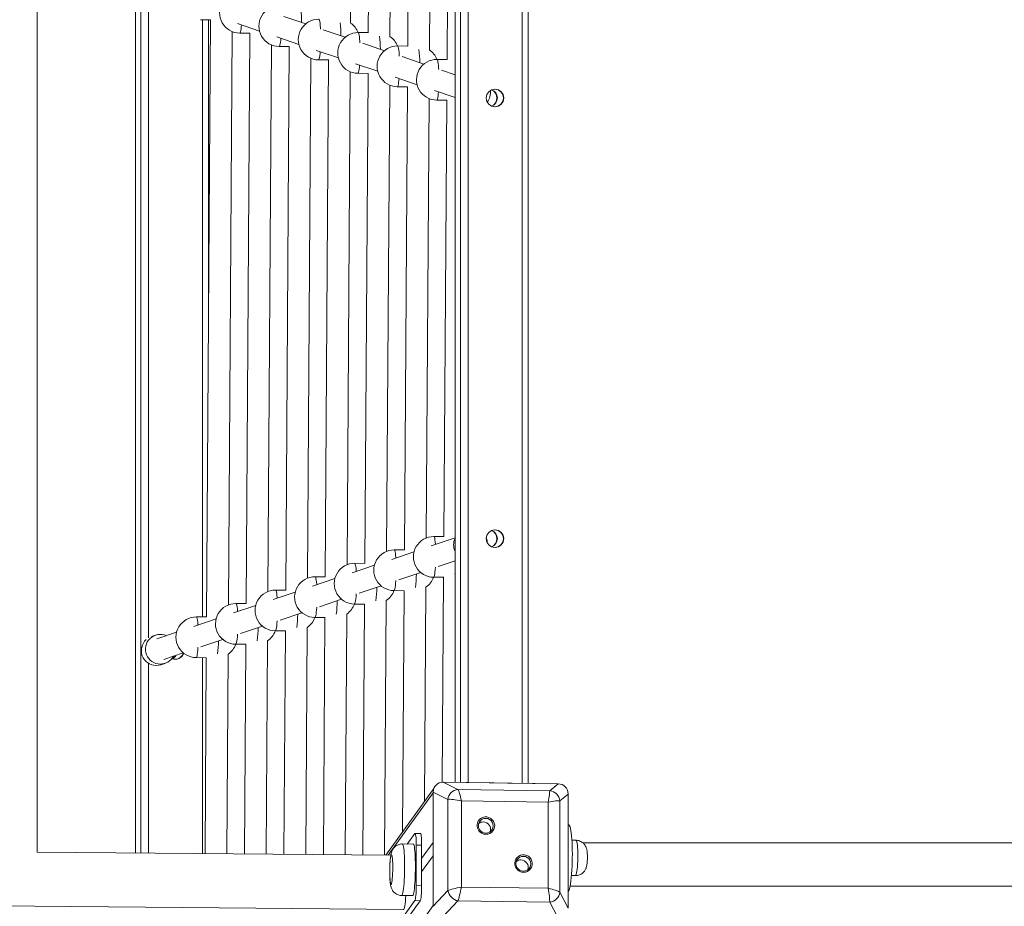
# Model space of a CAD drawing. Units: millimetres. Extents: x 15 to 193, y 25 to 245.
# Drawn here: x 127 to 142, y 84 to 97 of the extents above; entities that cross this region are included whole.
import ezdxf

# ---------------------------------------------------------------- set-up
doc = ezdxf.new("R2010")
doc.units = ezdxf.units.MM

msp = doc.modelspace()

# ---------------------------------------------------------------- linework, layer by layer
at = {"color": 7, "linetype": 'Continuous', "lineweight": 15}
for p, q in [((127.73188, 84.36529), (127.73188, 100.4963)), ((129.17756, 100.48311), (129.17805, 84.3521)), ((132.3495, 96.58897), (132.37497, 100.45394)), ((132.63664, 100.45156), (132.61025, 96.44683)), ((132.92989, 96.39159), (132.95578, 100.31987)), ((133.21509, 99.95997), (133.19064, 96.24924)), ((133.51028, 96.19418), (133.5322, 99.51987)), ((133.79288, 99.36758), (133.77103, 96.05165)), ((133.88924, 99.36892), (133.88967, 85.39268)), ((134.96599, 85.37774), (134.96556, 99.27796)), ((131.68721, 96.57631), (131.36589, 96.68565)), ((130.13489, 96.63821), (130.28474, 96.63721)), ((130.28473, 96.63721), (130.2267, 87.83144)), ((130.25414, 91.99608), (130.254, 96.63742)), ((130.68145, 96.58055), (131.00724, 96.46968)), ((130.54787, 88.00901), (130.60359, 96.46309)), ((130.71552, 96.44062), (130.86518, 96.43962)), ((130.86512, 96.43962), (130.80969, 88.029)), ((131.26208, 96.38296), (131.58787, 96.27209)), ((132.26784, 96.37871), (131.94652, 96.48806)), ((132.61068, 96.44683), (132.4614, 96.44782)), ((131.13087, 88.20648), (131.18398, 96.26559)), ((131.29614, 96.24303), (131.44565, 96.24203)), ((131.44551, 96.24203), (131.39269, 88.22656)), ((132.84847, 96.18112), (132.52715, 96.29047)), ((133.19126, 96.24924), (133.04202, 96.25023)), ((131.84271, 96.18537), (132.1685, 96.0745)), ((133.4291, 95.98352), (133.10778, 96.09287)), ((131.71387, 88.40394), (131.76437, 96.06809)), ((131.87677, 96.04543), (132.02616, 96.04444)), ((132.0259, 96.04444), (131.97569, 88.42412)), ((132.42334, 95.98777), (132.74913, 95.8769)), ((133.77188, 96.05164), (133.62265, 96.05264)), ((132.29686, 88.6014), (132.34476, 95.8706)), ((132.4574, 95.84784), (132.6067, 95.84684)), ((132.60629, 95.84685), (132.55868, 88.62168)), ((133.00397, 95.79018), (133.32976, 95.67931)), ((133.88934, 95.8269), (133.68841, 95.89528)), ((132.87986, 88.79887), (132.92516, 95.6731)), ((133.03803, 95.65024), (133.18727, 95.64925)), ((133.18669, 95.64925), (133.14168, 88.81924)), ((133.5846, 95.59258), (133.88936, 95.48887)), ((133.46285, 88.99633), (133.50555, 95.4756)), ((133.61866, 95.45265), (133.76788, 95.45166)), ((133.76708, 95.45166), (133.72467, 89.0168)), ((133.88955, 88.99695), (133.53856, 88.87806)), ((133.72552, 89.0168), (133.57629, 89.01779)), ((133.1423, 88.81924), (132.99306, 88.82023)), ((133.28354, 88.79167), (132.95533, 88.6805)), ((132.7003, 88.59412), (132.37209, 88.48294)), ((132.55912, 88.62168), (132.40983, 88.62268)), ((133.64199, 88.57523), (133.88956, 88.6591)), ((132.11707, 88.39656), (131.78886, 88.28538)), ((131.97596, 88.42412), (131.8266, 88.42512)), ((133.05876, 88.37768), (133.38231, 88.48727)), ((133.5723, 88.4178), (133.72152, 88.41681)), ((133.72072, 88.41682), (133.7008, 85.3946)), ((132.47552, 88.18012), (132.79908, 88.28971)), ((133.43724, 85.10994), (133.45807, 88.27009)), ((131.53384, 88.199), (131.20563, 88.08782)), ((131.39285, 88.22656), (131.24336, 88.22756)), ((131.89229, 87.98256), (132.21585, 88.09216)), ((132.98907, 88.22025), (133.13831, 88.21925)), ((133.13772, 88.21926), (133.11428, 84.66172)), ((130.95061, 88.00144), (130.6224, 87.89027)), ((130.80976, 88.029), (130.66013, 88.03)), ((132.40583, 88.02269), (132.55513, 88.02169)), ((132.55473, 88.0217), (132.53034, 84.32152)), ((132.85033, 84.3186), (132.87507, 88.07271)), ((130.36737, 87.80388), (130.03916, 87.69271)), ((130.22672, 87.83144), (130.0769, 87.83244)), ((131.30906, 87.785), (131.63261, 87.8946)), ((131.8226, 87.82513), (131.97199, 87.82414)), ((131.97173, 87.82414), (131.94869, 84.32683)), ((132.26867, 84.3239), (132.29208, 87.87536)), ((130.72583, 87.58744), (131.04938, 87.69704)), ((131.68701, 84.32921), (131.70908, 87.67803)), ((129.47373, 87.56453), (129.41351, 87.54413)), ((129.78414, 87.60632), (129.49298, 87.5077)), ((131.23937, 87.62757), (131.38888, 87.62658)), ((131.38874, 87.62658), (131.36703, 84.33213)), ((130.14259, 87.38988), (130.46615, 87.49948)), ((130.65614, 87.43001), (130.8058, 87.42902)), ((130.80574, 87.42902), (130.78537, 84.33744)), ((131.10535, 84.33452), (131.12609, 87.48073)), ((129.59564, 87.20461), (129.88292, 87.30192)), ((130.0729, 87.23245), (130.22276, 87.23146)), ((130.22274, 87.23146), (130.20371, 84.34274)), ((130.5237, 84.33982), (130.54309, 87.28345)), ((129.55396, 87.12715), (129.61489, 87.14779)), ((133.71604, 85.39509), (133.93228, 85.28858)), ((135.4069, 85.37162), (133.71604, 85.39509)), ((134.46197, 85.38474), (133.72564, 85.39495)), ((135.3973, 85.37175), (134.66097, 85.38197)), ((135.28387, 85.26983), (135.4069, 85.37162)), ((133.57602, 85.30255), (132.86695, 84.31845)), ((133.78268, 85.14177), (133.56643, 85.24827)), ((133.56643, 85.24827), (133.56643, 83.56542)), ((133.56643, 85.23871), (133.56643, 84.50588)), ((133.93228, 85.28858), (135.28387, 85.26983)), ((135.55651, 85.22065), (135.43348, 85.11885)), ((135.55651, 83.5378), (135.55651, 85.22065)), ((135.55651, 84.47825), (135.55651, 85.21109)), ((133.78268, 83.79658), (133.78268, 85.14177)), ((133.98278, 85.12012), (133.98278, 83.84939)), ((135.25956, 85.1024), (133.98278, 85.12012)), ((135.25956, 83.83166), (135.25956, 85.1024)), ((135.43348, 85.11885), (135.43348, 83.77367)), ((135.56456, 84.76673), (135.55651, 84.76687)), ((133.18485, 84.484), (133.29683, 84.63941)), ((133.3792, 84.64022), (133.2996, 84.64133)), ((133.27225, 84.48278), (133.11304, 84.48499)), ((133.31673, 84.46896), (133.31673, 83.87477)), ((133.31673, 84.46896), (133.39633, 84.46786)), ((133.56643, 84.50588), (133.39633, 84.2698)), ((133.39633, 84.46786), (133.39633, 83.87367)), ((135.67202, 84.53882), (135.612, 84.53986)), ((145.41458, 84.50005), (135.77338, 84.50005)), ((132.94123, 84.31777), (127.73188, 84.36529)), ((133.56643, 84.30781), (133.39633, 84.07173)), ((133.56643, 84.30781), (133.56643, 83.57497)), ((135.55651, 83.54735), (135.55651, 84.28019)), ((87.37527, 83.93343), (133.12631, 83.51605)), ((135.60508, 84.0199), (135.663, 84.0189)), ((133.31673, 83.87477), (133.39633, 83.87367)), ((133.56643, 83.56542), (133.78268, 83.79658)), ((133.98278, 83.84939), (135.25956, 83.83166)), ((135.43348, 83.77367), (135.55651, 83.5378)), ((135.58464, 83.86005), (145.6038, 83.86005)), ((133.29683, 83.64909), (132.6401, 82.73764)), ((133.37643, 83.64798), (132.7197, 82.73653)), ((133.1025, 83.72506), (133.2617, 83.72285)), ((133.29683, 83.64909), (133.37643, 83.64798)), ((133.93228, 83.64561), (133.71604, 83.41445)), ((135.28387, 83.62685), (133.93228, 83.64561)), ((135.4069, 83.39098), (135.28387, 83.62685)), ((133.56643, 83.57497), (127.99422, 75.84146))]:
    msp.add_line(p, q, dxfattribs=at)
at = {"color": 8, "linetype": 'Continuous', "lineweight": 15}
for p, q in [((129.17806, 100.48311), (129.17856, 84.3521)), ((129.25843, 100.48237), (129.25893, 84.35136)), ((133.89017, 85.39267), (133.88974, 99.36892)), ((133.97054, 85.39156), (133.97011, 99.37004)), ((134.08008, 85.39004), (134.07965, 99.28642)), ((134.87603, 85.37899), (134.87561, 99.27796)), ((129.36808, 97.00986), (129.36837, 87.52281)), ((130.16405, 96.63802), (130.16432, 87.83186)), ((132.4614, 96.44782), (132.46242, 96.44765)), ((133.04202, 96.25023), (133.04305, 96.25005)), ((133.62265, 96.05264), (133.62368, 96.05246)), ((130.16433, 87.23185), (130.16442, 84.3431)), ((129.36838, 87.14885), (129.36847, 84.35036)), ((133.56643, 85.23871), (132.90312, 84.31812))]:
    msp.add_line(p, q, dxfattribs=at)
at = {"color": 8, "linetype": 'Continuous', "lineweight": 15, "flags": 128}
for points in [[(130.74064, 96.56041), (130.73814, 96.53343), (130.73448, 96.50274), (130.73041, 96.47762), (130.72605, 96.45867), (130.72148, 96.44633), (130.71682, 96.44089), (130.71552, 96.44062)], [(131.88179, 96.64524), (131.88639, 96.64015), (131.8908, 96.62815), (131.89494, 96.60953), (131.89869, 96.58471), (131.90198, 96.55429), (131.90472, 96.51897), (131.90605, 96.49628)], [(132.46242, 96.44765), (132.46701, 96.44256), (132.47143, 96.43056), (132.47556, 96.41194), (132.47932, 96.38712), (132.48261, 96.3567), (132.48535, 96.32138), (132.48668, 96.29868)], [(131.32127, 96.36282), (131.31877, 96.33584), (131.31511, 96.30515), (131.31104, 96.28003), (131.30668, 96.26108), (131.30211, 96.24874), (131.29745, 96.24329), (131.29614, 96.24303)], [(133.04305, 96.25005), (133.04764, 96.24496), (133.05206, 96.23297), (133.05619, 96.21434), (133.05995, 96.18953), (133.06324, 96.1591), (133.06598, 96.12379), (133.06731, 96.10109)], [(131.9019, 96.16522), (131.8994, 96.13824), (131.89574, 96.10755), (131.89167, 96.08244), (131.8873, 96.06349), (131.88274, 96.05114), (131.87808, 96.0457), (131.87677, 96.04543)], [(132.48253, 95.96763), (132.48003, 95.94065), (132.47636, 95.90996), (132.4723, 95.88484), (132.46793, 95.86589), (132.46337, 95.85355), (132.45871, 95.84811), (132.4574, 95.84784)], [(133.62368, 96.05246), (133.62827, 96.04737), (133.63269, 96.03537), (133.63682, 96.01675), (133.64058, 95.99193), (133.64387, 95.96151), (133.64661, 95.92619), (133.64794, 95.9035)], [(133.06316, 95.77004), (133.06066, 95.74306), (133.05699, 95.71237), (133.05293, 95.68725), (133.04856, 95.6683), (133.04399, 95.65596), (133.03934, 95.65051), (133.03803, 95.65024)], [(133.64379, 95.57244), (133.64129, 95.54546), (133.63762, 95.51477), (133.63356, 95.48966), (133.62919, 95.47071), (133.62462, 95.45836), (133.61996, 95.45292), (133.61866, 95.45265)], [(133.57629, 89.01779), (133.57987, 89.01567), (133.58438, 89.00676), (133.58865, 88.99106), (133.59258, 88.96896), (133.59609, 88.94098), (133.59909, 88.90776), (133.59975, 88.89879)], [(132.99306, 88.82023), (132.99663, 88.81812), (133.00114, 88.8092), (133.00542, 88.7935), (133.00935, 88.77141), (133.01286, 88.74342), (133.01586, 88.7102), (133.01651, 88.70123)], [(132.40983, 88.62268), (132.4134, 88.62056), (132.41791, 88.61164), (132.42218, 88.59595), (132.42612, 88.57385), (132.42963, 88.54586), (132.43262, 88.51265), (132.43328, 88.50367)], [(133.59959, 88.56694), (133.59936, 88.56349), (133.59642, 88.52603), (133.59296, 88.49306), (133.58907, 88.46536), (133.58482, 88.44358), (133.58033, 88.42822), (133.5757, 88.41965), (133.5723, 88.4178)], [(131.8266, 88.42512), (131.83017, 88.423), (131.83468, 88.41408), (131.83895, 88.39839), (131.84289, 88.37629), (131.84639, 88.3483), (131.84939, 88.31509), (131.85005, 88.30611)], [(133.88957, 88.47694), (133.88751, 88.46337), (133.88726, 88.46185)], [(133.01636, 88.36939), (133.01613, 88.36593), (133.01319, 88.32847), (133.00973, 88.2955), (133.00583, 88.2678), (133.00159, 88.24602), (132.9971, 88.23066), (132.99247, 88.22209), (132.98907, 88.22025)], [(131.24336, 88.22756), (131.24694, 88.22544), (131.25144, 88.21652), (131.25572, 88.20083), (131.25965, 88.17873), (131.26316, 88.15074), (131.26616, 88.11753), (131.26682, 88.10855)], [(132.43313, 88.17183), (132.4329, 88.16837), (132.42996, 88.13091), (132.4265, 88.09794), (132.4226, 88.07024), (132.41836, 88.04846), (132.41387, 88.0331), (132.40924, 88.02454), (132.40583, 88.02269)], [(130.66013, 88.03), (130.6637, 88.02788), (130.66821, 88.01896), (130.67249, 88.00327), (130.67642, 87.98117), (130.67993, 87.95319), (130.68293, 87.91997), (130.68358, 87.91099)], [(131.8499, 87.97427), (131.84967, 87.97081), (131.84673, 87.93335), (131.84327, 87.90038), (131.83937, 87.87268), (131.83513, 87.8509), (131.83064, 87.83555), (131.82601, 87.82698), (131.8226, 87.82513)], [(130.0769, 87.83244), (130.08047, 87.83032), (130.08498, 87.82141), (130.08925, 87.80571), (130.09319, 87.78361), (130.0967, 87.75563), (130.09969, 87.72241), (130.10035, 87.71343)], [(131.26666, 87.77671), (131.26643, 87.77326), (131.26349, 87.73579), (131.26003, 87.70283), (131.25614, 87.67513), (131.25189, 87.65334), (131.2474, 87.63799), (131.24277, 87.62942), (131.23937, 87.62757)], [(130.68343, 87.57915), (130.6832, 87.5757), (130.68026, 87.53824), (130.6768, 87.50527), (130.6729, 87.47757), (130.66866, 87.45578), (130.66417, 87.44043), (130.65954, 87.43186), (130.65614, 87.43001)], [(130.1002, 87.38159), (130.09997, 87.37814), (130.09703, 87.34068), (130.09357, 87.30771), (130.08967, 87.28001), (130.08543, 87.25822), (130.08094, 87.24287), (130.07631, 87.2343), (130.0729, 87.23245)], [(133.11304, 84.48499), (133.11553, 84.48411), (133.1205, 84.47704), (133.12523, 84.46305), (133.12963, 84.44239), (133.13363, 84.41545), (133.13715, 84.38272), (133.14011, 84.34482), (133.14248, 84.30245), (133.1442, 84.25641), (133.14524, 84.20754), (133.14558, 84.15677), (133.14522, 84.10503), (133.14416, 84.05329), (133.14242, 84.00251), (133.14004, 83.95365), (133.13705, 83.9076), (133.13352, 83.86524), (133.12951, 83.82734), (133.1251, 83.79461), (133.12036, 83.76766), (133.11539, 83.747), (133.11028, 83.73301), (133.10511, 83.72595), (133.1025, 83.72506)], [(135.663, 84.0189), (135.66485, 84.0193), (135.67018, 84.02521), (135.67543, 84.03804), (135.68047, 84.05745), (135.68515, 84.08289), (135.68936, 84.11367), (135.69296, 84.14897), (135.69588, 84.1878), (135.69802, 84.22912), (135.69932, 84.2718), (135.69976, 84.31466), (135.69932, 84.35656), (135.69802, 84.39633), (135.69588, 84.4329), (135.69296, 84.46527), (135.68936, 84.49255), (135.68515, 84.514), (135.68047, 84.52904), (135.67543, 84.53725), (135.67202, 84.53882)]]:
    msp.add_lwpolyline(points, dxfattribs=at)
at = {"color": 7, "linetype": 'Continuous', "lineweight": 15, "flags": 128}
for points in [[(129.55396, 87.12715), (129.52179, 87.11893), (129.4827, 87.11565)], [(134.34385, 84.627), (134.31402, 84.63089), (134.2858, 84.6415), (134.2607, 84.65828), (134.24009, 84.68031), (134.22508, 84.7064), (134.21646, 84.73516), (134.21472, 84.76502), (134.21993, 84.79439), (134.23183, 84.82167), (134.24976, 84.8454), (134.27277, 84.86429), (134.29961, 84.87734), (134.32884, 84.88383), (134.35887, 84.88341), (134.38809, 84.87611), (134.41493, 84.86232), (134.43794, 84.84279), (134.45588, 84.81856), (134.46777, 84.79095), (134.47299, 84.76144), (134.47124, 84.73162), (134.46263, 84.70311), (134.44761, 84.67743), (134.427, 84.65597), (134.40191, 84.63989), (134.37368, 84.63006), (134.34385, 84.627)], [(134.34186, 84.64405), (134.37019, 84.64737), (134.39659, 84.65788), (134.41926, 84.67488), (134.43665, 84.6972), (134.44759, 84.72332), (134.45132, 84.75147), (134.44759, 84.77971), (134.43665, 84.80614), (134.41926, 84.82894), (134.39659, 84.84657), (134.37019, 84.85781), (134.34186, 84.86192), (134.31353, 84.8586), (134.28714, 84.84808), (134.26447, 84.83109), (134.24707, 84.80877), (134.23614, 84.78265), (134.23241, 84.7545), (134.23614, 84.72626), (134.24707, 84.69983), (134.26447, 84.67703), (134.28714, 84.6594), (134.31353, 84.64815), (134.34186, 84.64405)], [(135.55651, 83.77236), (135.56336, 83.78356), (135.57073, 83.80251), (135.57788, 83.82824), (135.5847, 83.86036), (135.59111, 83.89841), (135.59701, 83.94184), (135.6023, 83.99), (135.60692, 84.04219), (135.6108, 84.09767), (135.61387, 84.15561), (135.6161, 84.21516), (135.61745, 84.27548), (135.6179, 84.33567), (135.61745, 84.39485), (135.6161, 84.45216), (135.61387, 84.50678), (135.6108, 84.55789), (135.60692, 84.60476), (135.6023, 84.6467), (135.59701, 84.6831), (135.59111, 84.71343), (135.5847, 84.73725), (135.57788, 84.75421), (135.57073, 84.76406), (135.56456, 84.76673)], [(133.29683, 84.63941), (133.30071, 84.64099), (133.30444, 84.6349), (133.30788, 84.62137), (133.3109, 84.60093), (133.31337, 84.57435), (133.31521, 84.54266), (133.31634, 84.50707), (133.31673, 84.46896)], [(133.3792, 84.64022), (133.38031, 84.63989), (133.38404, 84.6338), (133.38749, 84.62027), (133.3905, 84.59982), (133.39298, 84.57324), (133.39482, 84.54155), (133.39595, 84.50597), (133.39633, 84.46786)], [(133.2617, 83.72285), (133.26432, 83.72374), (133.26948, 83.7308), (133.2746, 83.74479), (133.27957, 83.76545), (133.2843, 83.7924), (133.28872, 83.82513), (133.29273, 83.86303), (133.29626, 83.90539), (133.29924, 83.95144), (133.30163, 84.00031), (133.30336, 84.05108), (133.30442, 84.10282), (133.30479, 84.15456), (133.30444, 84.20533), (133.3034, 84.2542), (133.30169, 84.30024), (133.29932, 84.34261), (133.29635, 84.38051), (133.29284, 84.41324), (133.28884, 84.44018), (133.28444, 84.46084), (133.27971, 84.47484), (133.27474, 84.4819), (133.27225, 84.48278)], [(132.92688, 84.10724), (132.92669, 84.06796), (132.9272, 84.02994), (132.9284, 83.99441), (132.93025, 83.96251), (132.93268, 83.93525), (132.93563, 83.91352), (132.93899, 83.89802), (132.94266, 83.88925), (132.94652, 83.88748), (132.95044, 83.89277), (132.9543, 83.90496), (132.95798, 83.92365), (132.96136, 83.94824), (132.96433, 83.97794), (132.96679, 84.01179), (132.96866, 84.04871), (132.96989, 84.08752), (132.97043, 84.12696), (132.97027, 84.16576), (132.96941, 84.20268), (132.96788, 84.23654), (132.96573, 84.26624), (132.96303, 84.29083), (132.95986, 84.30951), (132.95634, 84.3217), (132.95256, 84.32699), (132.94865, 84.32523), (132.94474, 84.31645), (132.94095, 84.30095), (132.93741, 84.27923), (132.93423, 84.25197), (132.9315, 84.22006), (132.92933, 84.18453), (132.92777, 84.14652), (132.92688, 84.10724)], [(134.89849, 84.06729), (134.86866, 84.07118), (134.84044, 84.0818), (134.81534, 84.09857), (134.79473, 84.1206), (134.77972, 84.14669), (134.7711, 84.17545), (134.76936, 84.20532), (134.77457, 84.23468), (134.78647, 84.26196), (134.8044, 84.28569), (134.82741, 84.30459), (134.85425, 84.31763), (134.88347, 84.32412), (134.91351, 84.3237), (134.94273, 84.3164), (134.96957, 84.30261), (134.99258, 84.28308), (135.01052, 84.25885), (135.02241, 84.23124), (135.02763, 84.20173), (135.02588, 84.17191), (135.01727, 84.1434), (135.00225, 84.11772), (134.98164, 84.09626), (134.95655, 84.08018), (134.92832, 84.07035), (134.89849, 84.06729)], [(134.8965, 84.08434), (134.92483, 84.08766), (134.95123, 84.09817), (134.9739, 84.11517), (134.99129, 84.13749), (135.00223, 84.16361), (135.00596, 84.19176), (135.00223, 84.22), (134.99129, 84.24643), (134.9739, 84.26923), (134.95123, 84.28686), (134.92483, 84.29811), (134.8965, 84.30221), (134.86817, 84.29889), (134.84177, 84.28838), (134.81911, 84.27138), (134.80171, 84.24906), (134.79078, 84.22294), (134.78705, 84.19479), (134.79078, 84.16655), (134.80171, 84.14012), (134.81911, 84.11732), (134.84177, 84.09969), (134.86817, 84.08844), (134.8965, 84.08434)], [(133.31673, 83.87477), (133.31634, 83.8356), (133.31521, 83.79687), (133.31337, 83.76008), (133.3109, 83.72663), (133.30788, 83.69781), (133.30444, 83.67473), (133.30071, 83.65828), (133.29683, 83.64909)], [(133.39633, 83.87367), (133.39595, 83.8345), (133.39482, 83.79577), (133.39298, 83.75897), (133.3905, 83.72552), (133.38749, 83.69671), (133.38404, 83.67363), (133.38031, 83.65718), (133.37643, 83.64798)]]:
    msp.add_lwpolyline(points, dxfattribs=at)
at = {"color": 7, "linetype": 'Continuous', "lineweight": 15}
for centre, radius in [((134.47785, 95.48388), 0.12955), ((134.47804, 88.98614), 0.12954)]:
    msp.add_circle(centre, radius, dxfattribs=at)
for centre, radius, start, end in [((130.71751, 96.74061), 0.3, 89.618531, 269.618531), ((131.29814, 96.54302), 0.3, 89.618531, 269.618531), ((131.87877, 96.34542), 0.3, 89.618531, 269.618531), ((132.17722, 96.34344), 0.3, 20.363414, 54.951557), ((132.4594, 96.14783), 0.3, 89.618531, 269.618531), ((132.75785, 96.14584), 0.3, 20.363414, 55.006497), ((133.04003, 95.95024), 0.3, 89.618531, 269.618531), ((133.33847, 95.94825), 0.3, 20.363414, 55.061401), ((133.62066, 95.75264), 0.3, 89.618531, 269.618531), ((134.1889, 95.55594), 0.22107, 322.574844, 9.663506), ((134.37647, 95.48433), 0.13022, 293.079627, 66.923794), ((134.38252, 95.48433), 0.1302, 291.640975, 68.362694), ((134.47122, 95.48433), 0.13001, 271.548691, 88.454725), ((134.47142, 88.98659), 0.13001, 271.579074, 88.425131), ((133.5743, 88.7178), 0.3, 89.618531, 269.618531), ((134.08833, 88.8954), 0.22078, 154.201526, 205.802028), ((134.145, 88.91455), 0.22121, 1.747876, 22.584388), ((134.37667, 88.98659), 0.13022, 293.079606, 66.923815), ((134.38272, 88.98659), 0.1302, 291.64068, 68.362988), ((132.99106, 88.52024), 0.3, 89.618531, 269.618531), ((132.40783, 88.32268), 0.3, 89.618531, 269.618531), ((131.8246, 88.12512), 0.3, 89.618531, 269.618531), ((133.28951, 88.51825), 0.3, 304.183468, 340.438181), ((131.24137, 87.92756), 0.3, 89.618531, 269.618531), ((132.70628, 88.32069), 0.3, 304.238372, 340.43818), ((130.65813, 87.73001), 0.3, 89.618531, 269.618531), ((132.12305, 88.12314), 0.3, 304.293312, 340.43818), ((130.0749, 87.53245), 0.3, 89.618531, 269.618531), ((131.53981, 87.92558), 0.3, 304.348289, 340.438181), ((129.54456, 87.35586), 0.21957, 65.62748, 269.75733), ((130.95658, 87.72802), 0.3, 304.403302, 340.43818), ((129.48482, 87.33603), 0.22039, 132.504974, 269.449852), ((130.37335, 87.53046), 0.3, 304.458352, 340.43818), ((129.545, 87.35414), 0.21785, 269.639286, 332.27271), ((129.76635, 87.33744), 0.12916, 247.116968, 341.747067), ((129.66556, 87.33766), 0.1295, 292.982728, 325.594897), ((129.67159, 87.33767), 0.12951, 291.541273, 326.996715), ((129.76008, 87.33772), 0.12949, 271.44536, 344.228036), ((133.94971, 85.1212), 0.16829, 95.942671, 172.980145), ((135.26853, 85.10502), 0.16552, 4.795326, 84.683624), ((134.30236, 84.70103), 0.10843, 89.105879, 126.557784), ((134.3029, 84.69897), 0.11047, 342.290924, 89.403143), ((134.857, 84.14132), 0.10843, 89.105635, 126.558028), ((134.85754, 84.13927), 0.11047, 342.290924, 89.403143), ((133.96895, 83.83155), 0.18952, 190.632681, 258.846269), ((135.26305, 83.7977), 0.17211, 276.947968, 351.975779)]:
    msp.add_arc(centre, radius, start, end, dxfattribs=at)
at = {"color": 8, "linetype": 'Continuous', "lineweight": 15}
for centre, radius, start, end in [((130.03376, 96.59795), 1.59308, 359.960473, 6.883368), ((130.62614, 96.40078), 1.58134, 359.944986, 6.976901), ((131.21896, 96.20363), 1.56914, 359.928097, 7.071637), ((131.81154, 96.00648), 1.55719, 359.911447, 7.166059), ((131.87701, 88.47223), 1.44212, 351.769271, 359.747403), ((131.06984, 88.29092), 1.6662, 352.371357, 359.222497), ((130.4743, 88.09391), 1.67851, 352.461721, 359.209302), ((129.87863, 87.89691), 1.69095, 352.552209, 359.196152), ((129.28308, 87.69991), 1.70328, 352.642221, 359.18334), ((128.68746, 87.50291), 1.71567, 352.732129, 359.170632)]:
    msp.add_arc(centre, radius, start, end, dxfattribs=at)
at = {"color": 7, "linetype": 'Continuous', "lineweight": 15}
for centre, major_axis, ratio, start_param, end_param in [((133.73586, 85.22619), (0.12866, -0.12572), 0.87679353, 2.39643634, 3.84998644), ((135.38708, 85.20328), (0.1292, 0.12157), 0.90144944, 5.5797333, 7.0332834), ((133.96288, 85.0925), (-0.03724, 0.20048), 0.12150523, 4.8279962, 6.04972668), ((135.23966, 85.07478), (0.04238, 0.19941), 0.06812446, 4.86580135, 6.08753183), ((133.96288, 85.0925), (0.19991, -0.04037), 0.15242825, 1.50190247, 2.72363295), ((135.23966, 85.07478), (0.19995, 0.03995), 0.11456754, 0.22650976, 1.44824023), ((133.96288, 83.82176), (0.19995, 0.03995), 0.11456754, 1.44824023, 2.66997071), ((133.96288, 83.82176), (0.04238, 0.19941), 0.06812446, 3.64407088, 4.86580135), ((135.23966, 83.80404), (-0.03724, 0.20048), 0.12150523, 3.60626572, 4.8279962), ((135.23966, 83.80404), (0.19991, -0.04037), 0.15242825, 0.28017199, 1.50190247), ((133.13186, 83.91601), (0.00557, 0.39997), 0.09902154, 3.1420682, 4.21362875)]:
    msp.add_ellipse(centre, major_axis=major_axis, ratio=ratio, start_param=start_param, end_param=end_param, dxfattribs=at)
for points, knots in [([(133.11307, 84.48414), (133.10777, 84.48439), (133.09216, 84.48514), (133.06719, 84.4798), (133.04, 84.46969), (133.01653, 84.4557), (132.99688, 84.43929), (132.98101, 84.42139), (132.96871, 84.403), (132.9595, 84.38485), (132.95263, 84.36709), (132.94713, 84.34836), (132.94197, 84.32493), (132.93758, 84.29671), (132.9337, 84.26209), (132.93072, 84.22585), (132.92845, 84.18695), (132.92685, 84.14731), (132.92635, 84.12051), (132.9261, 84.10723)], [0, 0, 0, 0, 0.02962739, 0.08725336, 0.14114289, 0.19200651, 0.24022697, 0.28602431, 0.32958912, 0.37165661, 0.41477661, 0.46267475, 0.52438079, 0.61592847, 0.6934033, 0.7747128, 0.8515006, 0.92640199, 1, 1, 1, 1]), ([(135.663, 84.01975), (135.66864, 84.01949), (135.68453, 84.01876), (135.70971, 84.02419), (135.73674, 84.03434), (135.76007, 84.04833), (135.77962, 84.06478), (135.79547, 84.08284), (135.8078, 84.10161), (135.81701, 84.12041), (135.82376, 84.13908), (135.82894, 84.15887), (135.83304, 84.18137), (135.8362, 84.20749), (135.83846, 84.23679), (135.83974, 84.26693), (135.84006, 84.29766), (135.83943, 84.32753), (135.83769, 84.35684), (135.83482, 84.38251), (135.83038, 84.40608), (135.82414, 84.42765), (135.81494, 84.44923), (135.80232, 84.47035), (135.78531, 84.49086), (135.76395, 84.50921), (135.73876, 84.52419), (135.71065, 84.53412), (135.68788, 84.53896), (135.6749, 84.53832), (135.67198, 84.53817)], [0, 0, 0, 0, 0.022653783, 0.063898539, 0.102425369, 0.138707606, 0.172993775, 0.205417896, 0.236080529, 0.26518355, 0.293693841, 0.324298773, 0.362936138, 0.4070177, 0.446979685, 0.488570416, 0.528900638, 0.569487303, 0.611610849, 0.658761664, 0.694943926, 0.729410202, 0.760507196, 0.79432823, 0.830394886, 0.868363301, 0.907661247, 0.947753388, 0.988255127, 1, 1, 1, 1]), ([(132.9261, 84.10723), (132.92603, 84.10025), (132.9258, 84.07995), (132.92594, 84.04655), (132.92676, 84.00817), (132.92828, 83.97167), (132.93057, 83.93736), (132.93387, 83.90455), (132.93812, 83.87666), (132.94381, 83.85249), (132.95087, 83.83157), (132.96016, 83.81144), (132.97343, 83.79052), (132.99105, 83.77036), (133.01302, 83.75243), (133.03873, 83.73801), (133.06719, 83.72883), (133.08904, 83.72459), (133.10092, 83.72539), (133.10272, 83.72551)], [0, 0, 0, 0, 0.03874866, 0.11268132, 0.18701571, 0.26223797, 0.33929539, 0.42023503, 0.51142673, 0.57625776, 0.62188671, 0.6688567, 0.71732339, 0.76870907, 0.82226084, 0.87735446, 0.93337421, 0.98988162, 1, 1, 1, 1])]:
    msp.add_open_spline(points, degree=3, knots=knots, dxfattribs=at)

doc.saveas('drawing.dxf')
